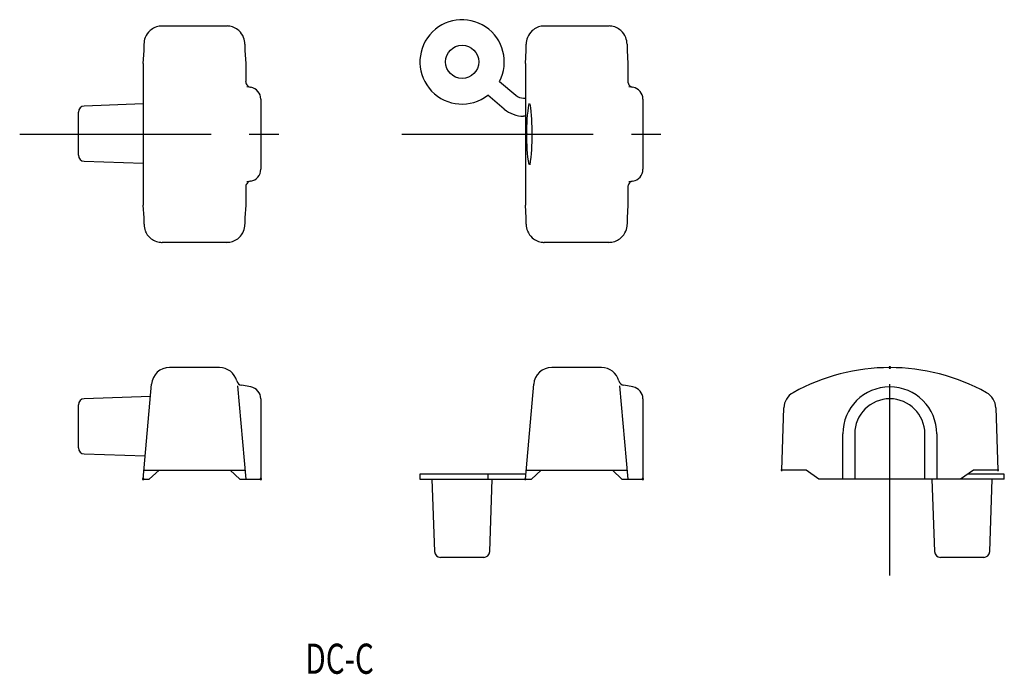
# Model space of a CAD drawing. Extents: x -15 to 148, y 160 to 268.
import ezdxf
from ezdxf.enums import TextEntityAlignment as Align

# ---------------------------------------------------------------- set-up
doc = ezdxf.new("R2010")
doc.units = 0
doc.header["$PDMODE"] = 65
doc.header["$PDSIZE"] = 0.2
doc.linetypes.add('CENTER', pattern=[50.8, 31.75, -6.35, 6.35, -6.35])
doc.layers.add('1', color=7, linetype='CONTINUOUS')
doc.styles.add('MDRAFSTD', font='TXT', dxfattribs={"bigfont": 'BIGFONT'})

msp = doc.modelspace()

# ---------------------------------------------------------------- linework, layer by layer
at = {"layer": '1', "color": 7, "linetype": 'CONTINUOUS'}
for p, q in [((19.45, 267.42), (8.72, 267.42)), ((82.87, 267.42), (72.13, 267.42)), ((5.59, 261.22), (5.72, 263.37)), ((5.72, 263.37), (5.72, 264.43)), ((22.46, 264.43), (22.46, 263.37)), ((22.46, 263.37), (22.59, 261.22)), ((69, 261.22), (69.13, 263.37)), ((69.13, 263.37), (69.13, 264.43)), ((85.87, 264.43), (85.87, 263.37)), ((85.87, 263.37), (86, 261.22)), ((5.59, 261.22), (5.59, 237.72)), ((22.59, 261.22), (22.59, 258.25)), ((69, 261.22), (69, 255.47)), ((86, 261.22), (86, 258.25)), ((64.7, 258.23), (67.43, 255.94)), ((22.76, 257.38), (23.43, 257.27)), ((86.17, 257.38), (86.85, 257.27)), ((25.09, 255.3), (25.09, 243.65)), ((65.5, 253.64), (62.77, 255.93)), ((68.71, 255.47), (69.07, 255.47)), ((69.07, 252.47), (69.07, 255.47)), ((88.5, 255.3), (88.5, 243.65)), ((5.59, 254.49), (-4.21, 254.14)), ((-5.17, 245.98), (-5.17, 253.14)), ((69.07, 252.47), (68.71, 252.47)), ((69, 252.47), (69, 237.72)), ((-4.21, 244.98), (5.59, 244.64)), ((22.59, 240.69), (22.59, 237.72)), ((23.43, 241.68), (22.76, 241.56)), ((86, 240.69), (86, 237.72)), ((86.85, 241.68), (86.17, 241.56)), ((5.72, 235.58), (5.59, 237.72)), ((22.59, 237.72), (22.46, 235.58)), ((69.13, 235.58), (69, 237.72)), ((86, 237.72), (85.87, 235.58)), ((5.72, 234.52), (5.72, 235.58)), ((22.46, 235.58), (22.46, 234.52)), ((69.13, 234.52), (69.13, 235.58)), ((85.87, 235.58), (85.87, 234.52)), ((19.45, 231.53), (8.72, 231.53)), ((82.87, 231.53), (72.13, 231.53)), ((18.22, 210.75), (9.95, 210.75)), ((81.63, 210.75), (73.37, 210.75)), ((5.59, 192.25), (6.97, 208.01)), ((21.23, 207.74), (22.59, 192.25)), ((23.43, 207.54), (21.91, 207.81)), ((69, 192.25), (70.38, 208.01)), ((84.64, 207.74), (86, 192.25)), ((86.85, 207.54), (85.32, 207.81)), ((6.79, 205.97), (-4.21, 205.59)), ((-5.17, 197.43), (-5.17, 204.59)), ((25.09, 205.57), (25.09, 192.25)), ((88.5, 205.57), (88.5, 192.25)), ((111.53, 193.75), (111.89, 204.07)), ((147.06, 204.07), (147.42, 193.75)), ((121.68, 192.25), (121.68, 199.75)), ((123.65, 199.75), (123.65, 192.25)), ((135.3, 192.25), (135.3, 199.75)), ((137.27, 199.75), (137.27, 192.25)), ((-4.21, 196.43), (5.92, 196.08)), ((5.72, 193.75), (22.46, 193.75)), ((6.59, 192.25), (8.22, 193.74)), ((8.22, 193.75), (8.22, 193.74)), ((20.03, 193.75), (21.59, 192.25)), ((20.03, 193.75), (20.03, 193.75)), ((69.07, 193.05), (51.5, 193.05)), ((51.5, 193.05), (51.5, 192.25)), ((62.77, 193.05), (62.77, 192.25)), ((69.13, 193.75), (85.87, 193.75)), ((70, 192.25), (71.63, 193.74)), ((71.63, 193.75), (71.63, 193.74)), ((83.45, 193.75), (85, 192.25)), ((83.45, 193.75), (83.45, 193.75)), ((115.58, 193.75), (111.53, 193.75)), ((117.72, 192.25), (115.58, 193.75)), ((143.37, 193.75), (141.22, 192.25)), ((148.47, 193.05), (142.37, 193.05)), ((147.42, 193.75), (143.37, 193.75)), ((148.47, 192.25), (148.47, 193.05)), ((5.59, 192.25), (6.59, 192.25)), ((21.59, 192.25), (25.09, 192.25)), ((51.5, 192.25), (70, 192.25)), ((53.5, 192.25), (53.92, 180.22)), ((63.08, 180.22), (63.5, 192.25)), ((85, 192.25), (88.5, 192.25)), ((148.47, 192.25), (117.72, 192.25)), ((136.47, 192.25), (136.89, 180.22)), ((146.05, 180.22), (146.47, 192.25)), ((62.08, 179.25), (54.92, 179.25)), ((145.05, 179.25), (137.89, 179.25))]:
    msp.add_line(p, q, dxfattribs=at)
at = {"layer": '1', "color": 1, "linetype": 'CENTER'}
for p, q in [((-14.91, 249.47), (28.09, 249.47)), ((48.5, 249.47), (91.5, 249.47)), ((129.47, 176.25), (129.47, 213.75))]:
    msp.add_line(p, q, dxfattribs=at)
at = {"layer": '1', "color": 7, "linetype": 'CONTINUOUS'}
msp.add_circle((58.5, 261.47), 2.75, dxfattribs=at)
for centre, radius, start, end in [((58.5, 261.47), 7, 332.3736, 307.6264), ((8.71, 264.43), 2.99, 131.5669, 158.2362), ((8.71, 264.42), 3, 113.1079, 131.5683), ((8.72, 264.41), 3.01, 94.6987, 113.1079), ((8.72, 264.4), 3.02, 89.9997, 94.7044), ((19.56, 266.89), 0.542, 74.4174, 100.8786), ((19.45, 264.41), 3.01, 66.8921, 85.3013), ((19.46, 264.42), 3, 48.4317, 66.8921), ((19.47, 264.43), 2.99, 21.7638, 48.4331), ((72.12, 264.43), 2.99, 131.5669, 158.2362), ((72.13, 264.42), 3, 113.1079, 131.5683), ((72.13, 264.41), 3.01, 94.6987, 113.1079), ((72.13, 264.4), 3.02, 89.9997, 94.7044), ((82.97, 266.89), 0.542, 74.4174, 100.8786), ((82.87, 264.41), 3.01, 66.8921, 85.3013), ((82.87, 264.42), 3, 48.4317, 66.8921), ((82.88, 264.43), 2.99, 21.7638, 48.4331), ((8.16, 264.53), 2.45, 155.7891, 182.4583), ((19.44, 264.42), 3.01, 0.0843, 21.6683), ((71.57, 264.53), 2.45, 155.7891, 182.4583), ((82.86, 264.42), 3.01, 0.0843, 21.6683), ((23.58, 258.25), 0.997, 180.0025, 196.6583), ((87, 258.25), 0.997, 180.0025, 196.6583), ((23.59, 258.26), 1, 196.6606, 215.1182), ((23.59, 258.26), 1, 215.1182, 233.5302), ((23.59, 258.26), 1.01, 233.5314, 260.004), ((23.09, 255.3), 2, 0, 80), ((87, 258.26), 1, 196.6606, 215.1182), ((87, 258.26), 1, 215.1182, 233.5302), ((87, 258.26), 1.01, 233.5314, 260.004), ((86.5, 255.3), 2, 0, 80), ((68.71, 257.47), 2, 230, 270), ((-4.17, 253.14), 1, 92, 180), ((68.71, 257.47), 5, 230, 270), ((94.04, 250.3), 24.84, 170.1392, 181.9125), ((33.02, 249.54), 37.12, 351.9919, 7.6662), ((94.72, 248.66), 25.52, 178.1682, 189.5402), ((-4.17, 245.98), 1, 180, 268), ((23.09, 243.65), 2, 280, 0), ((86.5, 243.65), 2, 280, 0), ((23.21, 240.75), 0.627, 158.3407, 184.9984), ((23.59, 240.69), 1, 144.8818, 163.3394), ((23.59, 240.69), 1, 126.4698, 144.8818), ((23.59, 240.69), 1.01, 99.996, 126.4686), ((86.62, 240.75), 0.627, 158.3407, 184.9984), ((87, 240.69), 1, 144.8818, 163.3394), ((87, 240.69), 1, 126.4698, 144.8818), ((87, 240.69), 1.01, 99.996, 126.4686), ((8.71, 234.52), 2.99, 179.9959, 201.7567), ((20.01, 234.41), 2.45, 335.7891, 2.4583), ((72.12, 234.52), 2.99, 179.9959, 201.7567), ((83.43, 234.41), 2.45, 335.7891, 2.4583), ((8.71, 234.52), 2.99, 201.7638, 228.4331), ((8.71, 234.53), 3, 228.4317, 246.8921), ((19.46, 234.53), 3, 293.1079, 311.5683), ((19.47, 234.52), 2.99, 311.5669, 338.2362), ((72.12, 234.52), 2.99, 201.7638, 228.4331), ((72.13, 234.53), 3, 228.4317, 246.8921), ((82.87, 234.53), 3, 293.1079, 311.5683), ((82.88, 234.52), 2.99, 311.5669, 338.2362), ((8.72, 234.54), 3.01, 246.8921, 265.3013), ((8.62, 232.06), 0.542, 254.4174, 280.8786), ((19.45, 234.53), 3, 269.9858, 274.7183), ((19.45, 234.54), 3.01, 274.6987, 293.1079), ((72.13, 234.54), 3.01, 246.8921, 265.3013), ((72.03, 232.06), 0.542, 254.4174, 280.8786), ((82.87, 234.53), 3, 269.9858, 274.7183), ((82.87, 234.54), 3.01, 274.6987, 293.1079), ((9.95, 207.75), 3, 90, 175), ((18.22, 207.75), 3, 15.1527, 90), ((73.37, 207.75), 3, 90, 175), ((81.63, 207.75), 3, 15.1527, 90), ((129.47, 177.75), 33, 60.9021, 119.0979), ((22.08, 208.8), 1, 195.1527, 260), ((23.09, 205.57), 2, 0, 80), ((85.49, 208.8), 1, 195.1527, 260), ((86.5, 205.57), 2, 0, 80), ((129.47, 199.75), 7.79, 0, 180), ((114.88, 203.96), 3, 119.0979, 178), ((144.06, 203.96), 3, 2, 60.9021), ((-4.17, 204.59), 1, 92, 180), ((129.47, 199.75), 5.82, 0, 180), ((-4.17, 197.43), 1, 180, 268), ((54.92, 180.25), 1, 182, 270), ((62.08, 180.25), 1, 270, 358), ((137.89, 180.25), 1, 182, 270), ((145.05, 180.25), 1, 270, 358)]:
    msp.add_arc(centre, radius, start, end, dxfattribs=at)
at = {"layer": '1', "color": 1, "linetype": 'CONTINUOUS'}
msp.add_point((69.22, 249.47), dxfattribs=at)
at = {"layer": '1', "color": 7, "linetype": 'CONTINUOUS'}
for p in [(129.47, 210.75), (111.53, 193.75), (147.42, 193.75), (5.59, 192.25), (25.09, 192.25), (69, 192.25), (88.5, 192.25)]:
    msp.add_point(p, dxfattribs=at)

# ---------------------------------------------------------------- texts
at = {"layer": '1', "color": 7, "linetype": 'CONTINUOUS', "style": 'MDRAFSTD', "width": 0.905875}
msp.add_text('DC-C', height=5, dxfattribs=at).set_placement((32.49, 159.94), (43.86, 159.94), align=Align.FIT)

doc.saveas('drawing.dxf')
